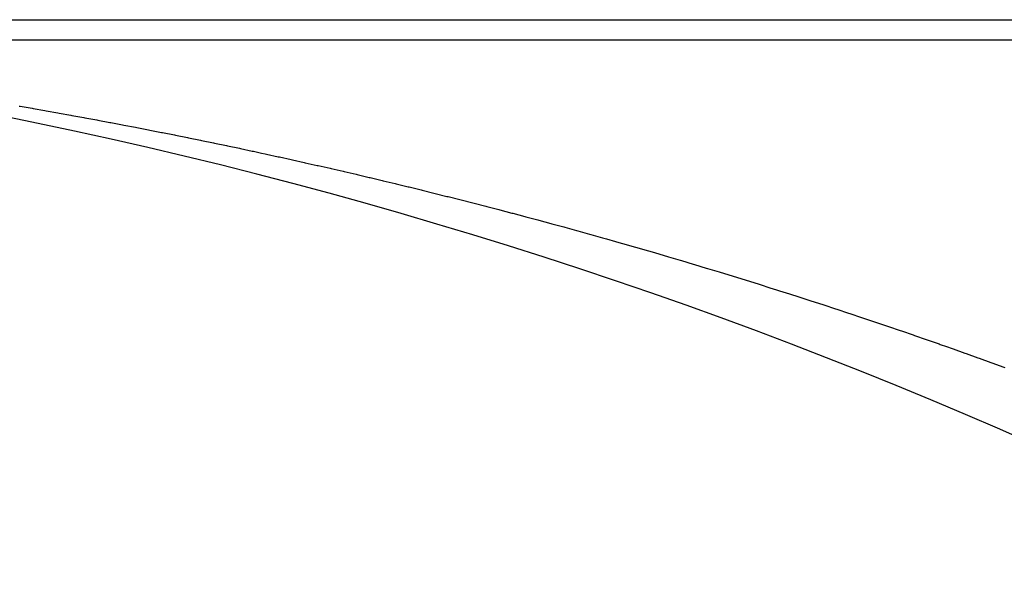
# Model space of a CAD drawing. Extents: x 24 to 1748, y -1128 to 406.
# Drawn here: x 531 to 541, y 379 to 385 of the extents above; entities that cross this region are included whole.
import ezdxf

# ---------------------------------------------------------------- set-up
doc = ezdxf.new("R2010")
doc.units = 0
doc.linetypes.add('DASHED', pattern=[11.05, 8.7, -2.35])
doc.layers.get('0').update_dxf_attribs({"linetype": 'CONTINUOUS'})
doc.layers.add('NEVIDI', color=4, linetype='DASHED')

msp = doc.modelspace()

# ---------------------------------------------------------------- linework, layer by layer
at = {"color": 2}
msp.add_line((521.088994, 385), (800.911006, 385), dxfattribs=at)
msp.add_arc((521, 335), 50, 62.089932, 90, dxfattribs=at)
at = {"layer": 'NEVIDI', "color": 7, "linetype": 'CONTINUOUS'}
for p, q in [((525.626526, 384.793852), (582, 384.793852)), ((531.015287, 384.122332), (531.026891, 384.120338)), ((531.026891, 384.120338), (531.146378, 384.099662)), ((531.146378, 384.099662), (531.158003, 384.097637)), ((531.158003, 384.097637), (531.277585, 384.076667)), ((531.277585, 384.076667), (531.289193, 384.074618)), ((531.289193, 384.074618), (531.408809, 384.053364)), ((531.408809, 384.053364), (531.420413, 384.051288)), ((531.420413, 384.051288), (531.540097, 384.029742)), ((531.540097, 384.029742), (531.551701, 384.02764)), ((531.551701, 384.02764), (531.671512, 384.005791)), ((531.671512, 384.005791), (531.682896, 384.003702)), ((531.682896, 384.003702), (531.802884, 383.981539)), ((531.802884, 383.981539), (531.81428, 383.97942)), ((531.81428, 383.97942), (531.93424, 383.95698)), ((531.93424, 383.95698), (531.945623, 383.954837)), ((531.945623, 383.954837), (532.06563, 383.932103)), ((532.06563, 383.932103), (532.077043, 383.929927)), ((532.077043, 383.929927), (532.197112, 383.906895)), ((532.197112, 383.906895), (532.208512, 383.904695)), ((532.208512, 383.904695), (532.328619, 383.88137)), ((532.328619, 383.88137), (532.340009, 383.879145)), ((532.340009, 383.879145), (532.46021, 383.855515)), ((532.46021, 383.855515), (532.471623, 383.853257)), ((532.471623, 383.853257), (532.591724, 383.82936)), ((532.591724, 383.82936), (532.603142, 383.827075)), ((532.603142, 383.827075), (532.723284, 383.802883)), ((532.723284, 383.802883), (532.734705, 383.800569)), ((532.734705, 383.800569), (532.854884, 383.776081)), ((532.854884, 383.776081), (532.86627, 383.773747)), ((532.86627, 383.773747), (532.986521, 383.748956)), ((532.986521, 383.748956), (532.997911, 383.746594)), ((532.997911, 383.746594), (533.118192, 383.721507)), ((533.118192, 383.721507), (533.129369, 383.719163)), ((533.129369, 383.719163), (533.2498, 383.693754)), ((533.2498, 383.693754), (533.261209, 383.691333)), ((533.261209, 383.691333), (533.381403, 383.665683)), ((533.381403, 383.665683), (533.392795, 383.663238)), ((533.392795, 383.663238), (533.475664, 383.645381)), ((533.475664, 383.645381), (533.51302, 383.637291)), ((533.51302, 383.637291), (533.524434, 383.634813)), ((533.524434, 383.634813), (533.64471, 383.608563)), ((533.64471, 383.608563), (533.6561, 383.606064)), ((533.6561, 383.606064), (533.776409, 383.579514)), ((533.776409, 383.579514), (533.787814, 383.576984)), ((533.787814, 383.576984), (533.908092, 383.550149)), ((533.908092, 383.550149), (533.91948, 383.547594)), ((533.91948, 383.547594), (534.039822, 383.520451)), ((534.039822, 383.520451), (534.051008, 383.517915)), ((534.051008, 383.517915), (534.171438, 383.490459)), ((534.171438, 383.490459), (534.182836, 383.487846)), ((534.182836, 383.487846), (534.303063, 383.460142)), ((534.303063, 383.460142), (534.314493, 383.457494)), ((534.314493, 383.457494), (534.434785, 383.42948)), ((534.434785, 383.42948), (534.446196, 383.426808)), ((534.446196, 383.426808), (534.566545, 383.398485)), ((534.566545, 383.398485), (534.577933, 383.39579)), ((534.577933, 383.39579), (534.69818, 383.367194)), ((534.69818, 383.367194), (534.7096, 383.364464)), ((534.7096, 383.364464), (534.829814, 383.335578)), ((534.829814, 383.335578), (534.841228, 383.332821)), ((534.841228, 383.332821), (534.961533, 383.303614)), ((534.961533, 383.303614), (534.972929, 383.300834)), ((534.972929, 383.300834), (535.093285, 383.271315)), ((535.093285, 383.271315), (535.104476, 383.268556)), ((535.104476, 383.268556), (535.224902, 383.23872)), ((535.224902, 383.23872), (535.236304, 383.235881)), ((535.236304, 383.235881), (535.35651, 383.2058)), ((535.35651, 383.2058), (535.367906, 383.202934)), ((535.367906, 383.202934), (535.48811, 383.172553)), ((535.48811, 383.172553), (535.499537, 383.16965)), ((535.499537, 383.16965), (535.619699, 383.138979)), ((535.619699, 383.138979), (535.63112, 383.13605)), ((535.63112, 383.13605), (535.751365, 383.105056)), ((535.751365, 383.105056), (535.762767, 383.102103)), ((535.762767, 383.102103), (535.883059, 383.070794)), ((535.883059, 383.070794), (535.894472, 383.067809)), ((535.894472, 383.067809), (536.01461, 383.036239)), ((536.01461, 383.036239), (536.026017, 383.033227)), ((536.026017, 383.033227), (536.146234, 383.001332)), ((536.146234, 383.001332), (536.157658, 382.998287)), ((536.157658, 382.998287), (536.277884, 382.966086)), ((536.277884, 382.966086), (536.289283, 382.963019)), ((536.289283, 382.963019), (536.409387, 382.930546)), ((536.409387, 382.930546), (536.420815, 382.927442)), ((536.420815, 382.927442), (536.540958, 382.894654)), ((536.540958, 382.894654), (536.552367, 382.891526)), ((536.552367, 382.891526), (536.672553, 382.85842)), ((536.672553, 382.85842), (536.683973, 382.85526)), ((536.683973, 382.85526), (536.804084, 382.821868)), ((536.804084, 382.821868), (536.815484, 382.818684)), ((536.815484, 382.818684), (536.935651, 382.78497)), ((536.935651, 382.78497), (536.94709, 382.781746)), ((536.94709, 382.781746), (536.97556, 382.77371)), ((536.97556, 382.77371), (537.067122, 382.747761)), ((537.067122, 382.747761), (537.07855, 382.744511)), ((537.07855, 382.744511), (537.198629, 382.710206)), ((537.198629, 382.710206), (537.21003, 382.706934)), ((537.21003, 382.706934), (537.330065, 382.672332)), ((537.330065, 382.672332), (537.341482, 382.669026)), ((537.341482, 382.669026), (537.461605, 382.634088)), ((537.461605, 382.634088), (537.473021, 382.630754)), ((537.473021, 382.630754), (537.593119, 382.595513)), ((537.593119, 382.595513), (537.604532, 382.592149)), ((537.604532, 382.592149), (537.724604, 382.556605)), ((537.724604, 382.556605), (537.736014, 382.553212)), ((537.736014, 382.553212), (537.856059, 382.517364)), ((537.856059, 382.517364), (537.867467, 382.513942)), ((537.867467, 382.513942), (537.987484, 382.477789)), ((537.987484, 382.477789), (537.998889, 382.474339)), ((537.998889, 382.474339), (538.118877, 382.437881)), ((538.118877, 382.437881), (538.130279, 382.434402)), ((538.130279, 382.434402), (538.250237, 382.397639)), ((538.250237, 382.397639), (538.261636, 382.39413)), ((538.261636, 382.39413), (538.381563, 382.357062)), ((538.381563, 382.357062), (538.392959, 382.353524)), ((538.392959, 382.353524), (538.512939, 382.316123)), ((538.512939, 382.316123), (538.52432, 382.312561)), ((538.52432, 382.312561), (538.644325, 382.274834)), ((538.644325, 382.274834), (538.65572, 382.271237)), ((538.65572, 382.271237), (538.775628, 382.233223)), ((538.775628, 382.233223), (538.787007, 382.2296)), ((538.787007, 382.2296), (538.906937, 382.19126)), ((538.906937, 382.19126), (538.918331, 382.187603)), ((538.918331, 382.187603), (539.038163, 382.148974)), ((539.038163, 382.148974), (539.049541, 382.145291)), ((539.049541, 382.145291), (539.169481, 382.106307)), ((539.169481, 382.106307), (539.180861, 382.102593)), ((539.180861, 382.102593), (539.30076, 382.0633)), ((539.30076, 382.0633), (539.312142, 382.059555)), ((539.312142, 382.059555), (539.432001, 382.019952)), ((539.432001, 382.019952), (539.443384, 382.016176)), ((539.443384, 382.016176), (539.563203, 381.976263)), ((539.563203, 381.976263), (539.574589, 381.972455)), ((539.574589, 381.972455), (539.694456, 381.932201)), ((539.694456, 381.932201), (539.705831, 381.928365)), ((539.705831, 381.928365), (539.825712, 381.887781)), ((539.825712, 381.887781), (539.83707, 381.88392)), ((539.83707, 381.88392), (539.956891, 381.843029)), ((539.956891, 381.843029), (539.968238, 381.839141)), ((539.968238, 381.839141), (540.088071, 381.797918)), ((540.088071, 381.797918), (540.099438, 381.793992)), ((540.099438, 381.793992), (540.219176, 381.752472)), ((540.219176, 381.752472), (540.230571, 381.748506)), ((540.230571, 381.748506), (540.350437, 381.706612)), ((540.350437, 381.706612), (540.361797, 381.702625)), ((540.361797, 381.702625), (540.423898, 381.680787)), ((540.423898, 381.680787), (540.481624, 381.660414)), ((540.481624, 381.660414), (540.492982, 381.656397)), ((540.492982, 381.656397), (540.612871, 381.61383)), ((540.612871, 381.61383), (540.624003, 381.609862)), ((540.624003, 381.609862), (540.743956, 381.566939)), ((540.743956, 381.566939), (540.75531, 381.56286)), ((540.75531, 381.56286), (540.875093, 381.519664)), ((540.875093, 381.519664), (540.886479, 381.515541)), ((540.886479, 381.515541), (541.006308, 381.471992)), ((541.006308, 381.471992), (541.017668, 381.467848))]:
    msp.add_line(p, q, dxfattribs=at)

doc.saveas('drawing.dxf')
